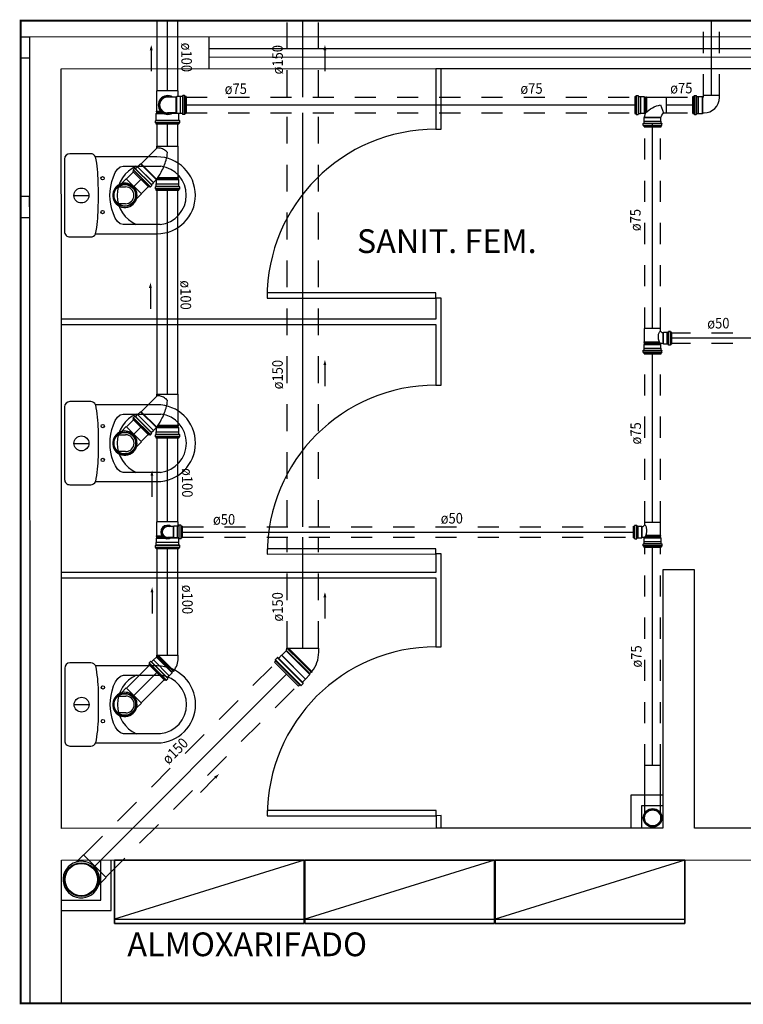
# Model space of a CAD drawing. Extents: x 277 to 294.7, y 69.8 to 86.9.
# Drawn here: x 281.4 to 284.8, y 82.2 to 86.8 of the extents above; entities that cross this region are included whole.
import ezdxf

# ---------------------------------------------------------------- set-up
doc = ezdxf.new("R2010")
doc.units = 0
for name, pattern in [('CONTINUO', [0]), ('DASHDOT', [1, 0.5, -0.25, 0, -0.25]), ('HIDDEN', [9.525, 6.35, -3.175])]:
    doc.linetypes.add(name, pattern=pattern)
doc.layers.add('AR-TXT', color=8, linetype='Continuous', lineweight=9)
for name, color, linetype in [('BASE', 8, 'Continuous'), ('ESGOTO SANITÁRIO', 3, 'Continuous'), ('TigreCad', 2, 'Continuous'), ('TINTERNO', 9, 'Continuous')]:
    doc.layers.add(name, color=color, linetype=linetype)
doc.styles.add('Arial', font='arial.ttf')
doc.styles.add('Arial_3', font='arial.ttf', dxfattribs={"height": 0.073765})

# ---------------------------------------------------------------- blocks, each defined once
blk = doc.blocks.new('j9n100s')
at = {"layer": 'TigreCad'}
for p, q in [((27.3, 50.8), (60, 50.8)), ((27.3, -50.8), (60, -50.8))]:
    blk.add_line(p, q, dxfattribs=at)
blk.add_circle((0, 0), 53.2, dxfattribs=at)
for start, end in [(61.785, 298.215), (298.215, 61.785)]:
    blk.add_arc((0, 0), 57.7, start, end, dxfattribs=at)
at = {"layer": 'TINTERNO'}
blk.add_line((60, -50.8), (60, 50.8), dxfattribs=at)
blk.add_circle((0, 0), 51, dxfattribs=at)
blk = doc.blocks.new('j4n100p')
at = {"layer": 'TigreCad'}
for p, q in [((9.8, 50.8), (9.9, 52.3)), ((9.8, 50.8), (9.8, 0)), ((12.9, 52.3), (9.9, 52.3)), ((9.9, 52.3), (9.9, 0)), ((13, 50.8), (12.9, 52.3)), ((12.9, 52.3), (12.9, 0)), ((19.2, 50.8), (13, 50.8)), ((13, 50.8), (13, 0)), ((21.4, 53), (19.2, 50.8)), ((41.1, 53), (21.4, 53)), ((21.4, 53), (21.4, -53)), ((41.4, 53.2), (41.1, 53)), ((41.1, 53), (41.1, -53)), ((53.5, 53.2), (41.4, 53.2)), ((41.4, 53.2), (41.4, -53.3)), ((54.7, 56.7), (54.5, 54.2)), ((65.1, 57.7), (55.7, 57.7)), ((55.7, 56.7), (55.7, -56.6)), ((65.1, 56.7), (65.1, -56.6)), ((66.1, 56.9), (66.9, 54)), ((72.3, 53.2), (67.9, 53.2)), ((72.3, 53.2), (72.3, -53.3)), ((-48.8, 23.1), (-58.1, 13.7)), ((9.8, -54.2), (9.8, 0)), ((13, -56), (13, 0)), ((19.1, -52.8), (13.7, -58.1)), ((21.4, -53), (21.2, -52.8)), ((41.1, -53), (21.4, -53)), ((41.4, -53.3), (41.1, -53)), ((53.5, -53.3), (41.4, -53.3)), ((54.7, -56.7), (54.5, -54.2)), ((65.1, -57.6), (55.7, -57.6)), ((66.1, -56.9), (66.9, -54)), ((72.3, -53.3), (67.9, -53.3))]:
    blk.add_line(p, q, dxfattribs=at)
for centre, radius, start, end in [((20.1, -45.8), 97.2, 96.0987, 135), ((53.5, 54.2), 1, 270, 355), ((55.7, 56.7), 1, 90, 175), ((65.1, 56.7), 1, 15, 90), ((67.9, 54.2), 1, 195, 270), ((20.1, -53.8), 1.5, 45, 135), ((53.5, -54.2), 1, 5, 90), ((55.7, -56.6), 1, 185, 270), ((65.1, -56.6), 1, 270, 345), ((67.9, -54.2), 1, 90, 165)]:
    blk.add_arc(centre, radius, start, end, dxfattribs=at)
at = {"layer": 'TINTERNO'}
for p, q in [((19.2, 50.8), (19.2, -52.7)), ((54.4, 53.2), (54.4, -53.3)), ((67.1, 53.2), (67.1, -53.3)), ((13.7, -58.1), (-58.1, 13.7)), ((9.9, -54.3), (9.9, 0)), ((12.9, -53.3), (12.9, 0))]:
    blk.add_line(p, q, dxfattribs=at)
blk = doc.blocks.new('l9n75s')
at = {"layer": 'TigreCad'}
for p, q in [((23, 37.7), (249, 37.7)), ((23, -37.8), (249, -37.8))]:
    blk.add_line(p, q, dxfattribs=at)
for radius in [44.2, 38]:
    blk.add_circle((0, 0), radius, dxfattribs=at)
at = {"layer": 'TINTERNO'}
blk.add_line((249, -37.8), (249, 37.7), dxfattribs=at)
for radius in [41.8, 40.3]:
    blk.add_circle((0, 0), radius, dxfattribs=at)
blk = doc.blocks.new('26277485p')
at = {"layer": 'TigreCad'}
for p, q in [((117.4, 50.8), (-30, 50.8)), ((117.4, 50.8), (117.5, 52.3)), ((117.5, -44.7), (117.5, 52.3)), ((120.5, 52.3), (117.5, 52.3)), ((120.5, -46.6), (120.5, 52.3)), ((120.6, 50.8), (120.5, 52.3)), ((125.9, 50.8), (120.6, 50.8)), ((128.1, 53), (125.9, 50.8)), ((128.1, -51.9), (128.1, 53)), ((147.8, 53), (128.1, 53)), ((148.1, 53.2), (147.8, 53)), ((148.1, -53.3), (148.1, 53.2)), ((160.2, 53.2), (148.1, 53.2)), ((161.4, 56.7), (161.2, 54.2)), ((171.8, 57.6), (162.4, 57.6)), ((162.4, 56.6), (162.4, -56.6)), ((171.8, 56.6), (171.8, -56.6)), ((172.8, 56.9), (173.6, 54)), ((179, 53.2), (174.6, 53.2)), ((179, 53.2), (179, -53.3)), ((-21.7, -50.8), (-30, -50.8)), ((53.1, -124.9), (-20.6, -51.2)), ((53.1, -128), (128.8, -52.4)), ((67.1, -142.4), (142.4, -67.1)), ((154.9, -74.8), (74.8, -154.9)), ((161.6, -81.5), (81.5, -161.6)), ((164.2, -88.9), (88.9, -164.2)), ((142, -67.1), (130.5, -55.6)), ((147.8, -53), (131.6, -53)), ((142.4, -67.1), (142, -67.1)), ((150.9, -75.6), (142.4, -67.1)), ((148.1, -53.3), (147.8, -53)), ((160.2, -53.3), (148.1, -53.3)), ((154.2, -74), (152.3, -75.7)), ((162.3, -80.7), (155.6, -74.1)), ((162.4, -82), (160.9, -84.6)), ((164.2, -88.9), (161.1, -85.8)), ((161.4, -56.7), (161.2, -54.2)), ((171.8, -57.6), (162.4, -57.6)), ((172.8, -56.9), (173.6, -54)), ((179, -53.3), (174.6, -53.3)), ((53.1, -128), (53.1, -124.9)), ((67.1, -142), (53.1, -128)), ((67.1, -142.4), (67.1, -142)), ((75.6, -150.9), (67.1, -142.4)), ((74, -154.2), (75.7, -152.3)), ((80.7, -162.3), (74.1, -155.6)), ((82, -162.4), (84.6, -160.9)), ((88.9, -164.2), (85.8, -161.1))]:
    blk.add_line(p, q, dxfattribs=at)
for points in [[(0, 0, 0.068692), (-13, -14.9, 0.07269), (-20.5, -33, 0.083818), (-21.8, -49.9, 0.003088), (-21.7, -50.8, 0.129663)], [(92.3, -29.8, 0.049375), (35.9, -6.9, 0.048245), (0, 0, 0.103304)], [(130.4, -53.5, 0.036301), (92.3, -29.8, 0.049375)]]:
    blk.add_lwpolyline(points, format="xyb", dxfattribs=at)
for centre, radius, start, end in [((160.2, 54.2), 1, 270, 355), ((162.4, 56.6), 1, 90, 175), ((171.8, 56.6), 1, 15, 90), ((174.6, 54.2), 1, 195, 270), ((-21.7, -52.3), 1.5, 45, 90), ((131.6, -54.5), 1.5, 90, 225), ((151.6, -74.9), 1, 225, 310), ((154.9, -74.8), 1, 45, 130), ((160.2, -54.2), 1, 5, 90), ((161.8, -85.1), 1, 150, 225), ((162.4, -56.6), 1, 185, 270), ((161.6, -81.5), 1, 330, 45), ((171.8, -56.6), 1, 270, 345), ((174.6, -54.2), 1, 90, 165), ((74.8, -154.9), 1, 140, 225), ((74.9, -151.6), 1, 320, 45), ((81.5, -161.6), 1, 225, 300), ((85.1, -161.8), 1, 45, 120)]:
    blk.add_arc(centre, radius, start, end, dxfattribs=at)
at = {"layer": 'TINTERNO'}
for p, q in [((-30, -50.8), (-30, 50.8)), ((117.4, -44.6), (117.4, 50.8)), ((120.6, -46.7), (120.6, 50.8)), ((125.9, -50.3), (125.9, 50.8)), ((147.8, -53), (147.8, 53)), ((161.1, 53.2), (161.1, -53.3)), ((173.8, 53.2), (173.8, -53.3)), ((53.1, -124.9), (127, -51.1)), ((67.1, -142), (142, -67.1)), ((151.6, -76.3), (76.3, -151.6)), ((160.5, -85.2), (85.2, -160.5))]:
    blk.add_line(p, q, dxfattribs=at)
blk = doc.blocks.new('j9n75d')
at = {"layer": 'TigreCad'}
for p, q in [((41.5, 37.8), (0, 37.8)), ((43.3, 39.6), (41.5, 37.8)), ((43.3, -39.6), (43.3, 39.6)), ((61, 39.6), (43.3, 39.6)), ((61.3, 39.8), (61, 39.6)), ((61, -39.6), (61, 39.6)), ((69.7, 39.8), (61.3, 39.8)), ((70.7, 40.7), (71, 43.4)), ((80.7, 44.3), (72, 44.3)), ((72, 43.3), (72, -43.3)), ((80.7, 43.3), (80.7, -43.3)), ((82.5, 40.5), (81.7, 43.6)), ((88, 39.8), (83.4, 39.8)), ((88, 39.8), (88, -39.8)), ((41.5, -37.8), (0, -37.8)), ((43.3, -39.6), (41.5, -37.8)), ((61, -39.6), (43.3, -39.6)), ((61.3, -39.8), (61, -39.6)), ((69.7, -39.8), (61.3, -39.8)), ((70.7, -40.7), (71, -43.4)), ((80.7, -44.3), (72, -44.3)), ((82.5, -40.5), (81.7, -43.6)), ((88, -39.8), (83.4, -39.8))]:
    blk.add_line(p, q, dxfattribs=at)
for centre, radius, start, end in [((0, 0), 37.8, 90, 270), ((69.7, 40.8), 1, 270, 355), ((72, 43.3), 1, 90, 175), ((80.7, 43.3), 1, 15, 90), ((83.4, 40.8), 1, 195, 270), ((69.7, -40.8), 1, 5, 90), ((72, -43.3), 1, 185, 270), ((80.7, -43.3), 1, 270, 345), ((83.4, -40.8), 1, 90, 165)]:
    blk.add_arc(centre, radius, start, end, dxfattribs=at)
at = {"layer": 'TINTERNO'}
for p, q in [((41.5, -37.8), (41.5, 37.8)), ((61.3, -39.8), (61.3, 39.8)), ((70.7, 39.8), (70.7, -39.8)), ((82.7, 39.8), (82.7, -39.8))]:
    blk.add_line(p, q, dxfattribs=at)
blk = doc.blocks.new('trn7550p')
at = {"layer": 'TigreCad'}
for p, q in [((-44.4, 65.9), (-44.4, 57.2)), ((-40.6, 67.7), (-43.7, 66.9)), ((-40.8, 55.9), (-43.5, 56.2)), ((-43.4, 65.9), (43.2, 65.9)), ((-43.4, 57.2), (43.2, 57.2)), ((-39.9, 73.2), (39.7, 73.2)), ((-39.9, 73.2), (-39.9, 68.6)), ((-39.9, 54.9), (-39.9, 46.5)), ((39.7, 73.2), (39.7, 68.6)), ((39.7, 54.9), (39.7, 46.5)), ((40.4, 67.7), (43.5, 66.9)), ((40.6, 55.9), (43.3, 56.2)), ((44.2, 65.9), (44.2, 57.2)), ((-39.9, 46.5), (39.7, 46.5)), ((-39.9, 46.5), (-39.7, 46.2)), ((-39.7, 46.2), (-39.7, 28.5)), ((-39.7, 28.5), (39.5, 28.5)), ((-39.7, 28.5), (-37.9, 26.7)), ((-38.1, 20.1), (-39.6, 19.9)), ((-39.6, 19.9), (34.1, 19.9)), ((-39.6, 19.9), (-39.6, 17)), ((-39.6, 17), (32.7, 17)), ((-38.1, 16.9), (-39.6, 17)), ((-37.9, 16.9), (-37.9, -46.6)), ((-37.9, 26.7), (-37.9, 20.1)), ((39.5, 28.5), (37.6, 26.7)), ((37.6, 26.7), (37.6, 25.2)), ((39.7, 46.5), (39.5, 46.2)), ((39.5, 46.2), (39.5, 28.5)), ((51.8, 27.1), (50, 25.3)), ((51.8, 27.1), (51.8, -27.1)), ((68.6, 27.1), (51.8, 27.1)), ((68.8, 27.3), (68.6, 27.1)), ((68.6, 27.1), (68.6, -27.1)), ((68.8, 27.3), (68.8, -27.4)), ((73.4, 27.3), (68.8, 27.3)), ((74.7, 30.9), (74.4, 28.3)), ((74.9, 30.8), (74.9, -30.8)), ((84.4, 31.8), (75.7, 31.8)), ((84.4, 30.8), (84.4, -30.8)), ((85.4, 31.1), (86.2, 28.1)), ((91.5, 27.3), (87.1, 27.3)), ((91.5, 27.3), (91.5, -27.4)), ((37.6, -36.3), (37.6, -46.6)), ((51.8, -27.1), (50, -25.3)), ((68.6, -27.1), (51.8, -27.1)), ((68.8, -27.4), (68.6, -27.1)), ((73.4, -27.4), (68.8, -27.4)), ((74.7, -30.9), (74.4, -28.3)), ((84.4, -31.8), (75.7, -31.8)), ((85.4, -31.1), (86.2, -28.1)), ((91.5, -27.4), (87.1, -27.4))]:
    blk.add_line(p, q, dxfattribs=at)
blk.add_lwpolyline([(37.6, 25.8, 0.057677), (31, 12.9, 0.0704), (27.2, -4.3, 0.082108), (28.5, -19.5, 0.106873), (34.9, -32.5, 0.047659), (37.8, -35.5, 0.13483)], format="xyb", dxfattribs=at)
for centre, radius, start, end in [((-43.4, 65.9), 1, 105, 180), ((-43.4, 57.2), 1, 180, 265), ((-40.9, 54.9), 1, 0, 85), ((-40.9, 68.6), 1, 285, 0), ((40.7, 68.6), 1, 180, 255), ((40.7, 54.9), 1, 95, 180), ((43.2, 57.2), 1, 275, 0), ((43.2, 65.9), 1, 0, 75), ((38.6, 25.2), 1, 180, 280.6553), ((50.6, -38.5), 63.9, 90.6237, 100.6553), ((73.4, 28.4), 1, 270, 355), ((75.7, 30.8), 1, 90, 175), ((84.4, 30.8), 1, 15, 90), ((87.1, 28.4), 1, 195, 270), ((50.6, -38.5), 13.2, 92.9449, 170.0134), ((73.4, -28.4), 1, 5, 90), ((75.7, -30.8), 1, 185, 270), ((84.4, -30.8), 1, 270, 345), ((87.1, -28.4), 1, 90, 165)]:
    blk.add_arc(centre, radius, start, end, dxfattribs=at)
at = {"layer": 'TINTERNO'}
for p, q in [((-39.9, 67.9), (39.7, 67.9)), ((-39.9, 55.9), (39.7, 55.9)), ((-39.7, 46.2), (39.5, 46.2)), ((-38.1, 20.1), (34.2, 20.1)), ((-38.1, 16.9), (32.6, 16.9)), ((-37.9, 26.7), (37.6, 26.7)), ((50, 25.3), (50, -25.3)), ((74.4, 27.3), (74.4, -27.4)), ((86.4, 27.3), (86.4, -27.4)), ((37.6, -46.6), (-37.9, -46.6))]:
    blk.add_line(p, q, dxfattribs=at)
blk = doc.blocks.new('j9n50d')
at = {"layer": 'TigreCad'}
for p, q in [((28.5, 25.4), (0, 25.4)), ((30.3, 27.2), (28.5, 25.4)), ((30.3, -27.1), (30.3, 27.2)), ((47.1, 27.2), (30.3, 27.2)), ((47.3, 27.4), (47.1, 27.2)), ((47.1, -27.1), (47.1, 27.2)), ((51.9, 27.4), (47.3, 27.4)), ((53.2, 30.9), (52.9, 28.3)), ((53.4, 30.8), (53.4, -30.8)), ((62.9, 31.8), (54.2, 31.8)), ((62.9, 30.8), (62.9, -30.8)), ((63.9, 31.1), (64.7, 28.1)), ((70, 27.4), (65.6, 27.4)), ((70, 27.4), (70, -27.4)), ((28.5, -25.3), (0, -25.3)), ((30.3, -27.1), (28.5, -25.3)), ((47.1, -27.1), (30.3, -27.1)), ((47.3, -27.4), (47.1, -27.1)), ((51.9, -27.4), (47.3, -27.4)), ((53.2, -30.9), (52.9, -28.3)), ((62.9, -31.8), (54.2, -31.8)), ((63.9, -31.1), (64.7, -28.1)), ((70, -27.4), (65.6, -27.4))]:
    blk.add_line(p, q, dxfattribs=at)
for centre, radius, start, end in [((0, 0), 25.4, 90, 270), ((51.9, 28.4), 1, 270, 355), ((54.2, 30.8), 1, 90, 175), ((62.9, 30.8), 1, 15, 90), ((65.6, 28.4), 1, 195, 270), ((51.9, -28.4), 1, 5, 90), ((54.2, -30.8), 1, 185, 270), ((62.9, -30.8), 1, 270, 345), ((65.6, -28.4), 1, 90, 165)]:
    blk.add_arc(centre, radius, start, end, dxfattribs=at)
at = {"layer": 'TINTERNO'}
for p, q in [((28.5, -25.3), (28.5, 25.4)), ((47.3, -27.4), (47.3, 27.4)), ((52.9, 27.4), (52.9, -27.4)), ((64.9, 27.4), (64.9, -27.4))]:
    blk.add_line(p, q, dxfattribs=at)
blk = doc.blocks.new('j9n75p')
at = {"layer": 'TigreCad'}
for p, q in [((41.5, 37.8), (34.9, 37.8)), ((43.3, 39.6), (41.5, 37.8)), ((61, 39.6), (43.3, 39.6)), ((43.3, 39.6), (43.3, -39.5)), ((61.3, 39.8), (61, 39.6)), ((61, 39.6), (61, -39.5)), ((69.7, 39.8), (61.3, 39.8)), ((70.7, 40.7), (71, 43.4)), ((80.7, 44.3), (72, 44.3)), ((72, 43.3), (72, -43.3)), ((80.7, 43.3), (80.7, -43.3)), ((82.5, 40.5), (81.7, 43.6)), ((88, 39.8), (83.4, 39.8)), ((88, 39.8), (88, -39.8)), ((-37.7, -35.9), (-37.7, -46)), ((37.8, -39.2), (37.8, -46)), ((41.5, -37.7), (39.3, -37.7)), ((43.3, -39.5), (41.5, -37.7)), ((61, -39.5), (43.3, -39.5)), ((61.3, -39.8), (61, -39.5)), ((69.7, -39.8), (61.3, -39.8)), ((70.7, -40.7), (71, -43.4)), ((80.7, -44.3), (72, -44.3)), ((82.5, -40.5), (81.7, -43.6)), ((88, -39.8), (83.4, -39.8))]:
    blk.add_line(p, q, dxfattribs=at)
for centre, radius, start, end in [((36, -35.9), 73.7, 90, 180), ((69.7, 40.8), 1, 270, 355), ((72, 43.3), 1, 90, 175), ((80.7, 43.3), 1, 15, 90), ((83.4, 40.8), 1, 195, 270), ((39.3, -39.2), 1.5, 90, 180), ((69.7, -40.8), 1, 5, 90), ((72, -43.3), 1, 185, 270), ((80.7, -43.3), 1, 270, 345), ((83.4, -40.8), 1, 90, 165)]:
    blk.add_arc(centre, radius, start, end, dxfattribs=at)
at = {"layer": 'TINTERNO'}
for p, q in [((41.5, 37.8), (41.5, -37.7)), ((61.3, 39.8), (61.3, -39.8)), ((69.7, 39.8), (69.7, -39.8)), ((70.7, 39.8), (70.7, -39.8)), ((82.7, 39.8), (82.7, -39.8)), ((37.8, -46), (-37.7, -46))]:
    blk.add_line(p, q, dxfattribs=at)
blk = doc.blocks.new('ten75p')
at = {"layer": 'TigreCad'}
for p, q in [((-44.3, 77.4), (-44.3, 68.7)), ((-40.5, 79.2), (-43.6, 78.4)), ((-40.7, 67.4), (-43.4, 67.7)), ((-43.3, 77.4), (43.3, 77.4)), ((-43.3, 68.7), (43.3, 68.7)), ((-39.8, 84.7), (39.8, 84.7)), ((-39.8, 84.7), (-39.8, 80.1)), ((-39.8, 66.4), (-39.8, 58)), ((-39.8, 58), (39.8, 58)), ((-39.8, 58), (-39.6, 57.7)), ((-39.6, 57.7), (-39.6, 40)), ((39.8, 58), (39.5, 57.7)), ((39.5, 57.7), (39.5, 40)), ((39.8, 84.7), (39.8, 80.1)), ((39.8, 66.4), (39.8, 58)), ((40.5, 79.2), (43.6, 78.4)), ((40.7, 67.4), (43.4, 67.7)), ((44.3, 77.4), (44.3, 68.7)), ((-39.6, 40), (39.5, 40)), ((-39.6, 40), (-37.8, 38.2)), ((-37.8, 31.6), (-39.2, 31.4)), ((-39.2, 31.4), (35.1, 31.4)), ((-39.2, 31.4), (-39.2, 28.5)), ((-39.2, 28.5), (32.2, 28.5)), ((-37.8, 28.4), (-39.2, 28.5)), ((-37.8, 28.4), (32.1, 28.4)), ((-37.8, 38.2), (-37.8, 31.6)), ((-37.8, 31.6), (35.2, 31.6)), ((-37.8, 28.4), (-37.8, -65.8)), ((39.5, 40), (37.7, 38.2)), ((37.7, 38.2), (37.7, 35)), ((57.3, 37.7), (54.2, 37.7)), ((59.1, 39.5), (57.3, 37.7)), ((59.1, 39.5), (59.1, -39.6)), ((76.8, 39.5), (59.1, 39.5)), ((77.1, 39.8), (76.8, 39.5)), ((77.1, 39.8), (77.1, -39.8)), ((85.5, 39.8), (77.1, 39.8)), ((86.5, 40.7), (86.8, 43.4)), ((86.5, 39.8), (86.5, -39.8)), ((96.5, 44.3), (87.8, 44.3)), ((98.3, 40.5), (97.5, 43.6)), ((98.5, 39.8), (98.5, -39.8)), ((103.8, 39.8), (99.2, 39.8)), ((103.8, 39.8), (103.8, -39.8)), ((0, -37.7), (37.7, -51.7)), ((59.1, -39.6), (58.5, -39)), ((76.8, -39.6), (59.1, -39.6)), ((77.1, -39.8), (76.8, -39.6)), ((85.5, -39.8), (77.1, -39.8)), ((86.5, -40.7), (86.8, -43.4)), ((96.5, -44.3), (87.8, -44.3)), ((98.3, -40.5), (97.5, -43.6)), ((103.8, -39.8), (99.2, -39.8)), ((37.7, -51.7), (37.7, -65.8))]:
    blk.add_line(p, q, dxfattribs=at)
for centre, radius, start, end in [((-43.3, 77.4), 1, 105, 180), ((-43.3, 68.7), 1, 180, 265), ((-40.8, 66.4), 1, 0, 85), ((-40.8, 80.1), 1, 285, 0), ((40.8, 80.1), 1, 180, 255), ((40.8, 66.4), 1, 95, 180), ((43.3, 68.7), 1, 275, 0), ((43.3, 77.4), 1, 0, 75), ((119.6, -55), 120.8, 132.6266, 171.779), ((38.8, 35), 1, 180, 286.9826), ((78.4, -94.8), 134.8, 100.3676, 106.9826), ((85.5, 40.8), 1, 270, 355), ((87.8, 43.3), 1, 90, 175), ((96.5, 43.3), 1, 15, 90), ((99.2, 40.8), 1, 195, 270), ((78.4, -94.8), 59.2, 109.628, 133.3203), ((85.5, -40.8), 1, 5, 90), ((87.8, -43.3), 1, 185, 270), ((96.5, -43.3), 1, 270, 345), ((99.2, -40.8), 1, 90, 165)]:
    blk.add_arc(centre, radius, start, end, dxfattribs=at)
at = {"layer": 'TINTERNO'}
for p, q in [((-39.8, 79.4), (39.8, 79.4)), ((-39.8, 67.4), (39.8, 67.4)), ((-39.6, 57.7), (39.5, 57.7)), ((-37.8, 38.2), (37.7, 38.2)), ((57.3, 37.7), (57.3, -39.5)), ((76.8, 39.5), (76.8, -39.6)), ((87.8, 43.3), (87.8, -43.3)), ((96.5, 43.3), (96.5, -43.3)), ((37.7, -65.8), (-37.8, -65.8))]:
    blk.add_line(p, q, dxfattribs=at)

msp = doc.modelspace()

# ---------------------------------------------------------------- linework, layer by layer
at = {"color": 1, "linetype": 'HIDDEN', "ltscale": 0.02}
for p, q in [((282.6662, 86.4744), (282.6662, 86.836)), ((282.8147, 86.4744), (282.8147, 86.836)), ((282.6662, 84.438), (282.6662, 86.3994)), ((282.8147, 84.438), (282.8147, 86.3994)), ((282.6662, 83.8637), (282.6662, 84.389)), ((282.8147, 83.8637), (282.8147, 84.389)), ((281.7019, 82.8831), (282.6112, 83.7924)), ((281.8069, 82.7781), (282.7162, 83.6874))]:
    msp.add_line(p, q, dxfattribs=at)
at = {"color": 7}
for p, q in [((282.022, 86.6963), (282.022, 86.5966)), ((282.8452, 86.6965), (282.8452, 86.5969)), ((282.0182, 85.5699), (282.0182, 85.4703)), ((282.8452, 85.2043), (282.8452, 85.1047)), ((282.0255, 84.6805), (282.0255, 84.5809)), ((282.026, 84.1275), (282.026, 84.0278)), ((282.8452, 84.1039), (282.8452, 84.0043)), ((282.3256, 83.2498), (282.2552, 83.1793))]:
    msp.add_line(p, q, dxfattribs=at)
for p, q in [((281.9047, 84.9119), (281.938, 84.9452)), ((281.9397, 84.8769), (281.973, 84.9102)), ((281.9747, 84.8419), (282.008, 84.8752))]:
    msp.add_line(p, q)
at = {"linetype": 'DASHDOT', "ltscale": 0.4, "const_width": 0.01}
msp.add_lwpolyline([(281.4037, 86.836), (294.1856, 86.836), (294.1856, 82.1807), (281.4037, 82.1807)], close=True, dxfattribs=at)
at = {"color": 7}
for points in [[(282.0289, 86.6961), (282.0152, 86.6964), (282.0227, 86.7212)], [(282.8521, 86.6963), (282.8383, 86.6967), (282.8458, 86.7215)], [(282.0251, 85.5697), (282.0113, 85.5701), (282.0188, 85.5949)], [(282.8521, 85.2042), (282.8383, 85.2045), (282.8458, 85.2293)], [(282.0324, 84.6803), (282.0187, 84.6807), (282.0262, 84.7054)], [(282.0329, 84.1273), (282.0191, 84.1276), (282.0266, 84.1524)], [(282.8521, 84.1038), (282.8383, 84.1041), (282.8458, 84.1289)], [(282.3304, 83.2448), (282.3209, 83.2547), (282.3437, 83.2669)]]:
    msp.add_solid(points, dxfattribs=at)
at = {"layer": 'BASE', "color": 8}
for p, q in [((281.4457, 86.7587), (281.4037, 86.7587)), ((294.0957, 86.764), (281.4457, 86.7587)), ((281.4457, 86.7587), (281.4476, 82.1807)), ((282.2957, 86.7591), (282.2958, 86.6091)), ((282.2957, 86.7041), (285.0957, 86.7053)), ((281.4458, 86.6587), (281.4037, 86.6587)), ((282.2958, 86.6641), (285.0958, 86.6653)), ((281.5958, 86.6088), (283.3708, 86.6095)), ((281.5963, 85.4213), (281.5958, 86.6088)), ((283.3708, 86.6095), (283.3958, 86.6096)), ((283.3708, 86.6095), (283.3709, 86.322)), ((283.3958, 86.6096), (285.7958, 86.6106)), ((283.3959, 86.3221), (283.3958, 86.6096)), ((283.3709, 86.322), (283.3959, 86.3221)), ((281.611, 86.1808), (281.6111, 85.8368)), ((281.7352, 86.2059), (281.636, 86.2058)), ((282.0493, 86.1913), (281.758, 86.1912)), ((281.8894, 86.1471), (282.0677, 86.1471)), ((281.866, 86.0489), (281.9004, 86.0489)), ((281.446, 86.0033), (281.4037, 86.0033)), ((281.4461, 85.9033), (281.446, 86.0033)), ((281.6557, 86.008), (281.7265, 86.008)), ((281.9005, 85.9689), (281.8661, 85.9689)), ((281.4037, 85.9033), (281.4461, 85.9033)), ((282.0649, 85.8705), (281.8896, 85.8705)), ((281.6361, 85.8118), (281.7354, 85.8119)), ((281.7581, 85.8265), (282.0494, 85.8267)), ((283.3712, 85.547), (282.5712, 85.5467)), ((282.5712, 85.5467), (282.5712, 85.5217)), ((282.5712, 85.5217), (283.3712, 85.522)), ((283.3712, 85.522), (283.3712, 85.547)), ((283.3962, 85.5221), (283.3712, 85.522)), ((283.3712, 85.522), (283.3713, 85.422)), ((283.3964, 85.1096), (283.3962, 85.5221)), ((283.3713, 85.422), (281.5963, 85.4213)), ((281.5963, 85.3963), (281.5963, 85.4213)), ((281.5963, 85.3963), (283.3713, 85.397)), ((281.5968, 84.2213), (281.5963, 85.3963)), ((283.3713, 85.397), (283.3714, 85.1095)), ((283.3714, 85.1095), (283.3964, 85.1096)), ((281.6115, 85.0064), (281.6116, 84.6624)), ((281.7357, 85.0314), (281.6364, 85.0314)), ((282.0497, 85.0169), (281.7585, 85.0168)), ((281.8899, 84.9726), (282.0681, 84.9727)), ((281.8665, 84.8745), (281.9009, 84.8745)), ((281.6562, 84.8335), (281.7269, 84.8336)), ((281.901, 84.7945), (281.8665, 84.7945)), ((282.0654, 84.6961), (281.89, 84.696)), ((281.6366, 84.6374), (281.7359, 84.6374)), ((281.7586, 84.6521), (282.0499, 84.6522)), ((283.3717, 84.3345), (282.5717, 84.3342)), ((282.5717, 84.3342), (282.5717, 84.3092)), ((282.5717, 84.3092), (283.3717, 84.3095)), ((283.3717, 84.3095), (283.3717, 84.3345)), ((283.3967, 84.3096), (283.3717, 84.3095)), ((283.3717, 84.3095), (283.3718, 84.222)), ((283.3969, 83.8696), (283.3967, 84.3096)), ((283.3718, 84.222), (281.5968, 84.2213)), ((281.5968, 84.1963), (281.5968, 84.2213)), ((284.5968, 84.2351), (284.4468, 84.235)), ((284.4468, 84.235), (284.4473, 83.01)), ((284.5973, 83.0101), (284.5968, 84.2351)), ((281.5968, 84.1963), (283.3718, 84.197)), ((281.5973, 83.0088), (281.5968, 84.1963)), ((283.3718, 84.197), (283.3719, 83.8695)), ((283.3719, 83.8695), (283.3969, 83.8696)), ((281.7362, 83.7934), (281.637, 83.7933)), ((281.612, 83.7683), (281.6121, 83.4243)), ((282.0503, 83.7788), (281.759, 83.7787)), ((281.8904, 83.7346), (282.0687, 83.7346)), ((281.867, 83.6364), (281.9014, 83.6364)), ((281.6567, 83.5955), (281.7275, 83.5955)), ((281.9015, 83.5564), (281.8671, 83.5564)), ((282.0659, 83.458), (281.8906, 83.458)), ((281.6371, 83.3993), (281.7364, 83.3994)), ((281.7591, 83.414), (282.0504, 83.4142)), ((284.4472, 83.1659), (284.2957, 83.1659)), ((284.2957, 83.1659), (284.2957, 83.0099)), ((283.3722, 83.0945), (282.5722, 83.0942)), ((282.5722, 83.0942), (282.5723, 83.0692)), ((283.3723, 83.0695), (283.3722, 83.0945)), ((284.4472, 83.1159), (284.3457, 83.1159)), ((284.3457, 83.1159), (284.3457, 83.01)), ((282.5723, 83.0692), (283.3723, 83.0695)), ((283.3973, 83.0696), (283.3723, 83.0695)), ((283.3723, 83.0695), (283.3723, 83.0095)), ((283.3973, 83.0096), (283.3973, 83.0696)), ((283.3723, 83.0095), (281.5973, 83.0088)), ((283.3973, 83.0096), (283.3723, 83.0095)), ((284.4473, 83.01), (283.3973, 83.0096)), ((285.7973, 83.0106), (284.5973, 83.0101)), ((281.5973, 82.8588), (285.7973, 82.8606)), ((281.5976, 82.1807), (281.5973, 82.8588)), ((281.7826, 82.6696), (281.7826, 82.8589)), ((281.8326, 82.6196), (281.8326, 82.8589)), ((281.8479, 82.5588), (281.8479, 82.8588)), ((281.8479, 82.8588), (282.7479, 82.8588)), ((282.7479, 82.8588), (281.8479, 82.5798)), ((281.8479, 82.8588), (281.8479, 82.5588)), ((282.7479, 82.8588), (281.8479, 82.8588)), ((282.7479, 82.8588), (282.7479, 82.5588)), ((282.7479, 82.5588), (282.7479, 82.8588)), ((282.7499, 82.5588), (282.7499, 82.8588)), ((282.7499, 82.8588), (283.6499, 82.8588)), ((283.6499, 82.8588), (282.7499, 82.5798)), ((282.7499, 82.8588), (282.7499, 82.5588)), ((283.6499, 82.8588), (282.7499, 82.8588)), ((283.6499, 82.8588), (283.6499, 82.5588)), ((283.6499, 82.5588), (283.6499, 82.8588)), ((283.6519, 82.5588), (283.6519, 82.8588)), ((283.6519, 82.8588), (284.5519, 82.8588)), ((284.5519, 82.8588), (283.6519, 82.5798)), ((283.6519, 82.8588), (283.6519, 82.5588)), ((284.5519, 82.8588), (283.6519, 82.8588)), ((284.5519, 82.8588), (284.5519, 82.5588)), ((284.5519, 82.5588), (284.5519, 82.8588)), ((281.5974, 82.6696), (281.7826, 82.6696)), ((281.5974, 82.6196), (281.8326, 82.6196)), ((281.8479, 82.5798), (282.7479, 82.5798)), ((282.7499, 82.5798), (283.6499, 82.5798)), ((283.6519, 82.5798), (284.5519, 82.5798)), ((282.7479, 82.5588), (281.8479, 82.5588)), ((281.8479, 82.5588), (282.7479, 82.5588)), ((283.6499, 82.5588), (282.7499, 82.5588)), ((282.7499, 82.5588), (283.6499, 82.5588)), ((284.5519, 82.5588), (283.6519, 82.5588)), ((283.6519, 82.5588), (284.5519, 82.5588))]:
    msp.add_line(p, q, dxfattribs=at)
for centre, radius in [((281.792, 86.0898), 0.00788), ((281.6911, 86.008), 0.0354), ((281.792, 85.9298), 0.00788), ((281.7924, 84.9154), 0.00788), ((281.6915, 84.8335), 0.0354), ((281.7925, 84.7554), 0.00788), ((281.793, 83.6773), 0.00788), ((281.6921, 83.5955), 0.0354), ((281.793, 83.5173), 0.00788)]:
    msp.add_circle(centre, radius, dxfattribs=at)
for centre, radius, start, end in [((283.3712, 85.522), 0.8, 90.0239, 180.0239), ((281.636, 86.1808), 0.025, 90.0239, 180.0239), ((281.7352, 86.1809), 0.025, 24.4635, 90.0239), ((281.0674, 86.0593), 0.7038, 1.1336, 10.8063), ((282.0493, 86.009), 0.1823, 0.0239, 90.0239), ((282.0122, 86.0088), 0.1512, 113.8791, 246.1686), ((282.0493, 86.009), 0.1393, 0.0239, 82.447), ((278.4516, 86.0075), 3.3201, 358.9141, 1.1336), ((281.9005, 86.0089), 0.04, 270.0239, 90.0239), ((282.0493, 86.009), 0.1823, 270.0239, 0.0239), ((282.0493, 86.009), 0.1393, 276.4229, 0.0239), ((281.0674, 85.9579), 0.7038, 349.2414, 358.9141), ((281.6361, 85.8368), 0.025, 180.0239, 270.0239), ((281.7354, 85.8369), 0.025, 270.0239, 335.5843), ((283.3717, 84.3095), 0.8, 90.0239, 180.0239), ((281.6365, 85.0064), 0.025, 90.0239, 180.0239), ((281.7357, 85.0064), 0.025, 24.4635, 90.0239), ((281.0679, 84.8848), 0.7038, 1.1336, 10.8063), ((282.0498, 84.8346), 0.1823, 0.0239, 90.0239), ((282.0127, 84.8344), 0.1512, 113.8791, 246.1686), ((282.0498, 84.8346), 0.1393, 0.0239, 82.447), ((278.4521, 84.8331), 3.3201, 358.9141, 1.1336), ((281.901, 84.8345), 0.04, 270.0239, 90.0239), ((282.0498, 84.8346), 0.1823, 270.0239, 0.0239), ((282.0498, 84.8346), 0.1393, 276.4229, 0.0239), ((281.0679, 84.7835), 0.7038, 349.2414, 358.9141), ((281.6366, 84.6624), 0.025, 180.0239, 270.0239), ((281.7358, 84.6624), 0.025, 270.0239, 335.5843), ((283.3723, 83.0695), 0.8, 90.0239, 180.0239), ((281.637, 83.7683), 0.025, 90.0239, 180.0239), ((281.7362, 83.7684), 0.025, 24.4635, 90.0239), ((281.0684, 83.6468), 0.7038, 1.1336, 10.8063), ((282.0503, 83.5965), 0.1823, 0.0239, 90.0239), ((282.0132, 83.5963), 0.1512, 113.8791, 246.1686), ((282.0503, 83.5965), 0.1393, 0.0239, 82.447), ((278.4526, 83.595), 3.3201, 358.9141, 1.1336), ((281.9015, 83.5964), 0.04, 270.0239, 90.0239), ((282.0503, 83.5965), 0.1823, 270.0239, 0.0239), ((282.0503, 83.5965), 0.1393, 276.4229, 0.0239), ((281.0684, 83.5454), 0.7038, 349.2414, 358.9141), ((281.6371, 83.4243), 0.025, 180.0239, 270.0239), ((281.7364, 83.4244), 0.025, 270.0239, 335.5843)]:
    msp.add_arc(centre, radius, start, end, dxfattribs=at)
for points in [[(281.8265, 86.0087), (281.8265, 86.0583), (281.8486, 86.147), (281.8894, 86.1471)], [(281.8896, 85.8705), (281.8487, 85.8704), (281.8265, 85.9592), (281.8265, 86.0087)], [(281.827, 84.8343), (281.827, 84.8838), (281.8491, 84.9726), (281.8899, 84.9726)], [(281.89, 84.696), (281.8492, 84.696), (281.827, 84.7848), (281.827, 84.8343)], [(281.8275, 83.5962), (281.8275, 83.6458), (281.8496, 83.7345), (281.8904, 83.7346)], [(281.8906, 83.458), (281.8497, 83.4579), (281.8275, 83.5467), (281.8275, 83.5962)]]:
    msp.add_open_spline(points, degree=3, dxfattribs=at)
at = {"layer": 'ESGOTO SANITÁRIO', "color": 2, "linetype": 'CONTINUO', "ltscale": 0.25}
for p, q in [((282.0501, 86.5037), (282.0501, 86.836)), ((282.1491, 86.5037), (282.1491, 86.836)), ((282.0501, 86.2412), (282.0501, 86.3456)), ((282.1491, 86.2412), (282.1491, 86.3456)), ((282.0501, 85.0668), (282.0501, 86.0322)), ((282.1491, 85.0668), (282.1491, 86.0322)), ((282.0501, 84.4611), (282.0501, 84.8578)), ((282.1491, 84.4611), (282.1491, 84.8578)), ((282.0501, 83.8301), (282.0501, 84.3331)), ((282.1491, 83.8301), (282.1491, 84.3331)), ((281.9047, 83.6739), (282.0134, 83.7826)), ((281.9747, 83.6039), (282.0834, 83.7126))]:
    msp.add_line(p, q, dxfattribs=at)
at = {"layer": 'ESGOTO SANITÁRIO', "color": 9, "linetype": 'CONTINUO', "ltscale": 0.25}
for p, q in [((282.0996, 86.5037), (282.0996, 86.836)), ((282.7404, 86.4744), (282.7404, 86.836)), ((284.6778, 86.4829), (284.6778, 86.836)), ((282.1876, 86.4369), (284.3142, 86.4369)), ((284.4647, 86.4369), (284.5898, 86.4369)), ((284.4647, 86.4369), (284.5898, 86.4369)), ((282.7404, 84.438), (282.7404, 86.3994)), ((282.0996, 86.2412), (282.0996, 86.3456)), ((284.3989, 85.3779), (284.3989, 86.3489)), ((281.9047, 86.0864), (281.938, 86.1196)), ((281.9397, 86.0514), (281.973, 86.0846)), ((281.9747, 86.0164), (282.008, 86.0496)), ((282.0996, 85.0668), (282.0996, 86.0322)), ((284.9784, 85.3313), (284.4904, 85.3313)), ((284.3989, 84.4601), (284.3989, 85.2581)), ((282.0996, 84.4611), (282.0996, 84.8578)), ((282.1696, 84.4135), (284.3074, 84.4135)), ((282.7404, 83.8637), (282.7404, 84.389)), ((282.0996, 83.8301), (282.0996, 84.3331)), ((284.3989, 83.3079), (284.3989, 84.3403)), ((281.9397, 83.6389), (282.0484, 83.7476)), ((281.7544, 82.8306), (282.6637, 83.7399))]:
    msp.add_line(p, q, dxfattribs=at)
at = {"layer": 'ESGOTO SANITÁRIO', "color": 2, "linetype": 'DASHDOT', "ltscale": 0.1}
for p, q in [((284.6404, 86.4829), (284.6404, 86.836)), ((284.7154, 86.4829), (284.7154, 86.836)), ((282.1876, 86.4744), (284.3142, 86.4744)), ((284.4647, 86.4744), (284.5898, 86.4744)), ((282.1876, 86.3994), (284.3142, 86.3994)), ((284.4647, 86.3994), (284.5898, 86.3994)), ((284.3614, 85.3779), (284.3614, 86.3489)), ((284.4364, 85.3779), (284.4364, 86.3489)), ((284.9784, 85.3558), (284.4904, 85.3558)), ((284.9784, 85.3068), (284.4904, 85.3068)), ((284.3614, 84.4601), (284.3614, 85.2581)), ((284.4364, 84.4601), (284.4364, 85.2581)), ((282.1696, 84.438), (284.3074, 84.438)), ((282.1696, 84.389), (284.3074, 84.389)), ((284.3614, 83.3079), (284.3614, 84.3403)), ((284.4364, 83.3079), (284.4364, 84.3403))]:
    msp.add_line(p, q, dxfattribs=at)
at = {"layer": 'TigreCad'}
for p, q in [((282.0488, 86.4081), (282.0488, 86.5037)), ((282.1504, 86.4765), (282.1504, 86.5037)), ((282.0488, 86.4081), (282.0473, 86.408)), ((282.0473, 86.408), (282.066, 86.408)), ((282.0473, 86.4051), (282.0473, 86.408)), ((282.0473, 86.4051), (282.0688, 86.4051)), ((282.0488, 86.4049), (282.0473, 86.4051)), ((282.0488, 86.3987), (282.0488, 86.4049)), ((282.0419, 86.3528), (282.0419, 86.3622)), ((282.0428, 86.3632), (282.0454, 86.3635)), ((282.1562, 86.3622), (282.0429, 86.3622)), ((282.0463, 86.3963), (282.0488, 86.3987)), ((282.0463, 86.3645), (282.0463, 86.3963)), ((282.0463, 86.3963), (282.0819, 86.3963)), ((282.1528, 86.3963), (282.1172, 86.3963)), ((282.1528, 86.3963), (282.1517, 86.3974)), ((282.1528, 86.3645), (282.1528, 86.3963)), ((282.1563, 86.3632), (282.1537, 86.3635)), ((282.1572, 86.3528), (282.1572, 86.3622)), ((282.0427, 86.3518), (282.0456, 86.351)), ((282.1562, 86.3528), (282.0429, 86.3528)), ((282.0463, 86.3456), (282.0463, 86.3501)), ((282.1528, 86.3456), (282.0463, 86.3456)), ((282.1528, 86.3456), (282.1528, 86.3501)), ((282.1565, 86.3518), (282.1536, 86.351)), ((282.0488, 84.3957), (282.0488, 84.4611)), ((282.1504, 84.4409), (282.1504, 84.4611)), ((282.0428, 84.3508), (282.0454, 84.351)), ((282.0463, 84.3641), (282.0466, 84.3643)), ((282.1528, 84.3641), (282.0463, 84.3641)), ((282.0463, 84.352), (282.0463, 84.3641)), ((282.0466, 84.3841), (282.0488, 84.3863)), ((282.0466, 84.3643), (282.0466, 84.3841)), ((282.0466, 84.3841), (282.0877, 84.3841)), ((282.0488, 84.3957), (282.0473, 84.3955)), ((282.0473, 84.3955), (282.0734, 84.3955)), ((282.0473, 84.3926), (282.0473, 84.3955)), ((282.0473, 84.3926), (282.0757, 84.3926)), ((282.0488, 84.3925), (282.0473, 84.3926)), ((282.0488, 84.3863), (282.0488, 84.3925)), ((282.1526, 84.3841), (282.1115, 84.3841)), ((282.1526, 84.3841), (282.1504, 84.3862)), ((282.1526, 84.3643), (282.1526, 84.3841)), ((282.1528, 84.3641), (282.1526, 84.3643)), ((282.1528, 84.352), (282.1528, 84.3641)), ((282.1563, 84.3508), (282.1537, 84.351)), ((282.0419, 84.3403), (282.0419, 84.3498)), ((282.0427, 84.3393), (282.0456, 84.3386)), ((282.1562, 84.3498), (282.0429, 84.3498)), ((282.1562, 84.3403), (282.0429, 84.3403)), ((282.0463, 84.3331), (282.0463, 84.3376)), ((282.1528, 84.3331), (282.0463, 84.3331)), ((282.1528, 84.3331), (282.1528, 84.3376)), ((282.1565, 84.3393), (282.1536, 84.3386)), ((282.1572, 84.3403), (282.1572, 84.3498))]:
    msp.add_line(p, q, dxfattribs=at)
for centre, radius, start, end in [((282.0996, 86.4369), 0.0443, 58.4457, 301.5543), ((282.0996, 86.4369), 0.038, 83.4241, 276.5759), ((282.0429, 86.3622), 0.001, 95, 180), ((282.0453, 86.3645), 0.001, 275, 0), ((282.1538, 86.3645), 0.001, 180, 265), ((282.1562, 86.3622), 0.001, 0, 85), ((282.0429, 86.3528), 0.001, 180, 255), ((282.0453, 86.3501), 0.001, 0, 75), ((282.1538, 86.3501), 0.001, 105, 180), ((282.1562, 86.3528), 0.001, 285, 0), ((282.0996, 84.4135), 0.0318, 52.8607, 307.1393), ((282.0996, 84.4135), 0.0256, 82.8263, 277.1737), ((282.0429, 84.3498), 0.001, 95, 180), ((282.0453, 84.352), 0.001, 275, 0), ((282.1538, 84.352), 0.001, 180, 265), ((282.1562, 84.3498), 0.001, 0, 85), ((282.0429, 84.3403), 0.001, 180, 255), ((282.0453, 84.3376), 0.001, 0, 75), ((282.1538, 84.3376), 0.001, 105, 180), ((282.1562, 84.3403), 0.001, 285, 0)]:
    msp.add_arc(centre, radius, start, end, dxfattribs=at)
at = {"layer": 'TINTERNO'}
for p, q in [((282.1504, 86.5037), (282.0488, 86.5037)), ((282.0488, 86.4081), (282.0659, 86.4081)), ((282.0488, 86.4049), (282.0689, 86.4049)), ((282.1528, 86.3635), (282.0463, 86.3635)), ((282.0488, 86.3987), (282.0771, 86.3987)), ((282.1415, 86.3987), (282.122, 86.3987)), ((282.1528, 86.3508), (282.0463, 86.3508)), ((282.1504, 84.4611), (282.0488, 84.4611)), ((282.1528, 84.3511), (282.0463, 84.3511)), ((282.1526, 84.3643), (282.0466, 84.3643)), ((282.0488, 84.3957), (282.0733, 84.3957)), ((282.0488, 84.3925), (282.0758, 84.3925)), ((282.0488, 84.3863), (282.0832, 84.3863)), ((282.1504, 84.3863), (282.1159, 84.3863)), ((282.1528, 84.3384), (282.0463, 84.3384))]:
    msp.add_line(p, q, dxfattribs=at)
for centre, radius, start, end in [((282.0996, 86.4369), 0.0398, 71.5305, 288.4695), ((282.0996, 84.4135), 0.0273, 67.9526, 292.0474)]:
    msp.add_arc(centre, radius, start, end, dxfattribs=at)

# ---------------------------------------------------------------- block references
at = {"layer": 'TigreCad', "xscale": 0.001, "yscale": 0.001, "zscale": 0.001}
for name, p in [('j9n75d', (282.0996, 86.4369)), ('j9n50d', (282.0996, 84.4135))]:
    msp.add_blockref(name, p, dxfattribs=at)
at = {"layer": 'TigreCad'}
for name, p, xscale, yscale, zscale, rotation in [('ten75p', (284.3989, 86.4369), -0.001, 0.001, 0.001, 90), ('j9n75p', (284.6778, 86.4369), 0.001, 0.001, 0.001, 180), ('26277485p', (282.0996, 86.2112), 0.001, 0.001, 0.001, 270), ('j9n100s', (281.8973, 86.0089), 0.001, 0.001, 0.001, 44.99999999997993), ('trn7550p', (284.3989, 85.3313), -0.001, 0.001, 0.001, 180), ('26277485p', (282.0996, 85.0368), 0.001, 0.001, 0.001, 270), ('j9n100s', (281.8973, 84.8345), 0.001, 0.001, 0.001, 44.99999999997993), ('trn7550p', (284.3989, 84.4135), 0.001, 0.001, 0.001, 180), ('j4n100p', (282.7404, 83.8166), 0.0015, 0.0015, 0.0015, 225.0000000000195), ('j4n100p', (282.0996, 83.7987), 0.001, 0.001, 0.001, 224.9999999999795), ('j9n100s', (281.8973, 83.5964), 0.001, 0.001, 0.001, 44.99999999997993), ('l9n75s', (284.3989, 83.0589), 0.001, 0.001, 0.001, 89.99999999999999), ('j9n100s', (281.6908, 82.7669), 0.001499999999964529, 0.001499999999964529, 0.001499999999964529, 44.99999999999999)]:
    msp.add_blockref(name, p, dxfattribs=dict(at, xscale=xscale, yscale=yscale, zscale=zscale, rotation=rotation))

# ---------------------------------------------------------------- texts
at = {"layer": 'AR-TXT', "color": 2, "style": 'Arial', "width": 0.9}
for s, rotation, p in [('ø100', 270.475, (282.1642, 86.7322)), ('ø150', 90.475, (282.6468, 86.5818)), ('ø75', 0.475, (282.3705, 86.4883)), ('ø75', 0.475, (283.7722, 86.4895)), ('ø75', 0.475, (284.4823, 86.4913)), ('ø75', 90.475, (284.3427, 85.839)), ('ø100', 270.475, (282.1603, 85.6059)), ('ø50', 0.475, (284.6579, 85.3775)), ('ø150', 90.475, (282.6468, 85.0897)), ('ø75', 90.475, (284.3444, 84.8282)), ('ø100', 270.475, (282.1677, 84.7165)), ('ø50', 0.475, (282.315, 84.4478)), ('ø50', 0.475, (283.3944, 84.4531)), ('ø100', 270.475, (282.1682, 84.1634)), ('ø150', 90.475, (282.6468, 83.9893)), ('ø75', 90.475, (284.3472, 83.7714)), ('ø150', 45.475, (282.1043, 83.309))]:
    msp.add_text(s, height=0.05, rotation=rotation, dxfattribs=at).set_placement(p)
at = {"layer": 'BASE', "color": 8, "style": 'Arial_3'}
for s, p in [('SANIT. FEM.', (282.9971, 85.7354)), ('ALMOXARIFADO', (281.909, 82.4036))]:
    msp.add_text(s, height=0.1125, dxfattribs=at).set_placement(p)

doc.saveas('drawing.dxf')
